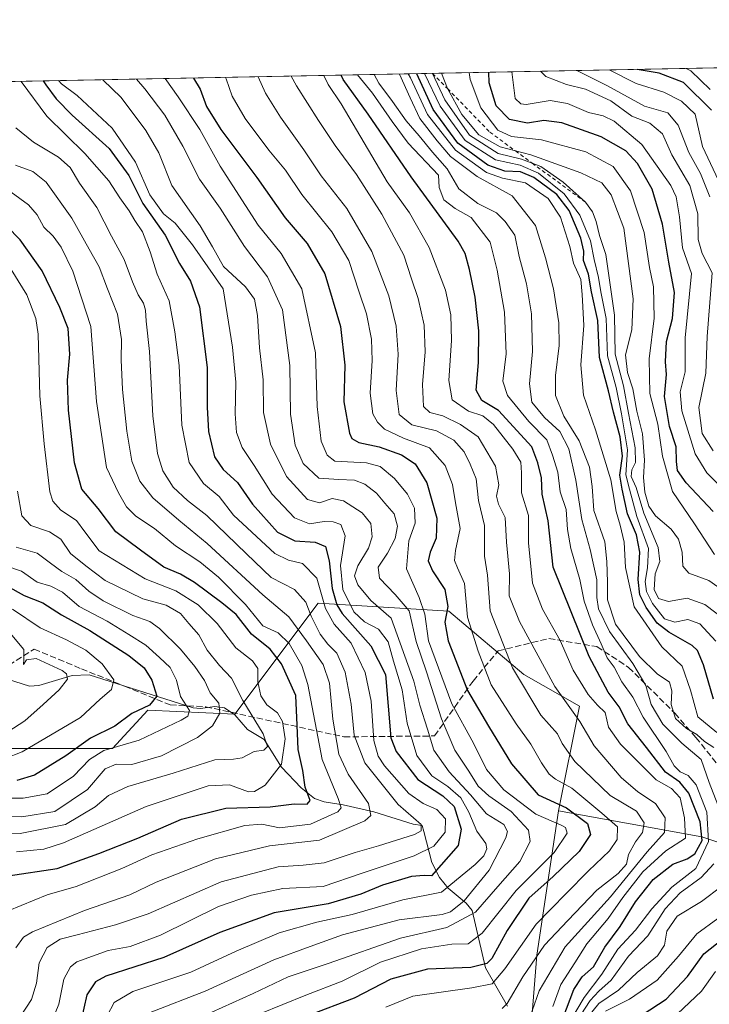
# Model space of a CAD drawing. Units: metres. Extents: x 630266 to 631984, y 4785203 to 4787550.
# Drawn here: x 630833 to 631015, y 4787284 to 4787544 of the extents above; entities that cross this region are included whole.
import ezdxf

# ---------------------------------------------------------------- set-up
doc = ezdxf.new("R2010")
doc.units = ezdxf.units.M
doc.header["$MEASUREMENT"] = 0
doc.linetypes.add('DGN Style 2', pattern=[1.6480167562047852, 0.988810053722871, -0.6592067024819142])
doc.linetypes.add('DGN Style 3', pattern=[2.307223458686699, 1.648016756204785, -0.6592067024819142])
for name, color, linetype, lineweight in [('Arbolado forestal CxS', 92, 'Continuous', 0), ('Comarca CxS', 21, 'Continuous', 0), ('Comunidad Autónoma CxS', 142, 'Continuous', 0), ('Corriente natural lineal', 142, 'Continuous', 13), ('Curva de nivel maestra', 30, 'Continuous', 30), ('Curva de nivel normal', 30, 'Continuous', 0), ('Escarpado lineal', 30, 'DGN Style 2', 0), ('Espacio natural protegido CxS', 121, 'Continuous', 0), ('Municipio CxS', 4, 'Continuous', 0), ('Pastizal CxS', 92, 'Continuous', 0), ('Provincia CxS', 1, 'Continuous', 0), ('Senda', 7, 'DGN Style 3', 0)]:
    doc.layers.add(name, color=color, linetype=linetype, lineweight=lineweight)

msp = doc.modelspace()

# ---------------------------------------------------------------- linework, layer by layer
at = {"layer": 'Arbolado forestal CxS', "color": 92, "linetype": 'Continuous', "lineweight": 0}
for points in [[(630822.9716999996, 4787191.458699999, 688.5347999999941), (630863.3687000005, 4787206.074100001, 709.835699999996), (630910.1857000003, 4787215.7141, 744.5430999999954), (630944.9095000002, 4787227.699899999, 758.428700000004), (630966.0647, 4787255.974300001, 747.5338999999949), (630969.2663000004, 4787296.659299999, 707.8233000000037), (630975.0431000004, 4787334.846100001, 700.3104000000021), (631012.9080999997, 4787327.9823, 722.4968999999984), (631042.5290999999, 4787318.1215, 751.1162999999942), (631072.9787, 4787304.280099999, 777.2372999999934), (631107.7562999995, 4787288.7325, 811.9952000000048), (631117.5680000001, 4787308.3573, 817.6054000000004), (631142.0972999996, 4787350.8751, 848.2274999999937), (631127.3790999996, 4787362.3225, 841.3249999999971), (631088.3310000002, 4787380.3543, 813.1034000000074), (631093.5645000003, 4787399.194300001, 820.5090000000056), (631166.6267999997, 4787432.6413, 882.0647000000026), (631181.3439999997, 4787432.640900001, 892.7706999999937)], [(630975.0431000004, 4787334.846100001, 700.3104000000021), (631012.9080999997, 4787327.9823, 722.4968999999984), (631042.5290999999, 4787318.1215, 751.1162999999942), (631072.9787, 4787304.280099999, 777.2372999999934), (631107.7562999995, 4787288.7325, 811.9952000000048), (631117.5680000001, 4787308.3573, 817.6054000000004), (631142.0972999996, 4787350.8751, 848.2274999999937), (631127.3790999996, 4787362.3225, 841.3249999999971), (631088.3310000002, 4787380.3543, 813.1034000000074), (631093.5645000003, 4787399.194300001, 820.5090000000056), (631166.6267999997, 4787432.6413, 882.0647000000026), (631181.3439999997, 4787432.640900001, 892.7706999999937)], [(630812.9669000005, 4787351.382900001, 612.3086999999941), (630857.1185, 4787351.3817, 627.3698000000004), (630866.4375999998, 4787361.5187, 622.9349999999977), (630889.4633, 4787360.4713, 636.0528000000049), (630911.4435999999, 4787389.7783, 666.9575999999943), (630945.9835000001, 4787387.683700001, 699.1024999999936), (630965.8702999996, 4787370.936699999, 710.9964000000036), (630980.5239000004, 4787362.562700001, 717.1392999999953), (630975.0431000004, 4787334.846100001, 700.3104000000021), (630969.2663000004, 4787296.659299999, 707.8233000000037), (630966.0647, 4787255.974300001, 747.5338999999949), (630944.9095000002, 4787227.699899999, 758.428700000004), (630910.1857000003, 4787215.7141, 744.5430999999954), (630863.3687000005, 4787206.074100001, 709.835699999996), (630822.9716999996, 4787191.458699999, 688.5347999999941)], [(630812.9669000005, 4787351.382900001, 612.3086999999941), (630857.1185, 4787351.3817, 627.3698000000004), (630866.4375999998, 4787361.5187, 622.9349999999977), (630889.4633, 4787360.4713, 636.0528000000049), (630911.4435999999, 4787389.7783, 666.9575999999943), (630945.9835000001, 4787387.683700001, 699.1024999999936), (630965.8702999996, 4787370.936699999, 710.9964000000036), (630980.5239000004, 4787362.562700001, 717.1392999999953), (630975.0431000004, 4787334.846100001, 700.3104000000021)], [(630975.0431000004, 4787334.846100001, 700.3104000000021), (630969.2663000004, 4787296.659299999, 707.8233000000037), (630966.0647, 4787255.974300001, 747.5338999999949), (630944.9095000002, 4787227.699899999, 758.428700000004), (630910.1857000003, 4787215.7141, 744.5430999999954), (630863.3687000005, 4787206.074100001, 709.835699999996), (630822.9716999996, 4787191.458699999, 688.5347999999941)]]:
    msp.add_polyline3d(points, dxfattribs=at)
at = {"layer": 'Comarca CxS', "color": 21, "linetype": 'Continuous', "lineweight": 0, "flags": 128}
msp.add_lwpolyline([(630310.7300010049, 4785203.14998212), (630266.3900010034, 4787516.779982099), (631673.0907716914, 4787544.08547745)], dxfattribs=at)
at = {"layer": 'Comunidad Autónoma CxS', "color": 142, "linetype": 'Continuous', "lineweight": 0, "flags": 128}
msp.add_lwpolyline([(630310.7300010049, 4785203.14998212), (630266.3900010034, 4787516.779982099), (631673.0907716914, 4787544.08547745)], dxfattribs=at)
at = {"layer": 'Corriente natural lineal', "color": 142, "linetype": 'Continuous', "lineweight": 13}
msp.add_polyline3d([(630961.5091000004, 4787283.201199999, 708.6407999999938), (630955.7356000004, 4787293.305600001, 699.3589000000065), (630952.1720000004, 4787308.5385, 684.6159999999945), (630950.6327999998, 4787310.4441, 682.7636000000057), (630945.8025000002, 4787314.4287, 677.7933000000048), (630943.5228000004, 4787317.197899999, 675.2404999999999), (630941.5404000003, 4787321.202600001, 671.8341999999975), (630939.4315, 4787329.369200001, 666.2860999999976), (630939.0014000004, 4787331.0099, 666.332899999994), (630936.5826000003, 4787331.348900001, 664.965200000006), (630926.1579999998, 4787334.5814, 660.5963999999949), (630918.1117000004, 4787336.478499999, 655.5620999999956), (630913.0800000001, 4787337.2213, 651.8320999999996), (630910.5100999996, 4787338.1315, 650.3864999999934), (630906.9528999999, 4787340.952199999, 648.0041000000056), (630901.7692, 4787346.3729, 642.8018000000011), (630897.1589000003, 4787353.760199999, 638.7436000000016), (630892.8213999998, 4787356.362400001, 636.523199999996), (630889.4409999996, 4787360.2183, 635.9133000000002), (630886.7072999999, 4787362.1281, 634.9915000000037), (630884.1419000003, 4787362.488299999, 633.7734000000055), (630880.3228000002, 4787361.8827, 631.1738999999943), (630878.3883999997, 4787362.1043, 629.7921999999963), (630850.8997999999, 4787370.790200001, 616.8090999999986), (630846.4682, 4787370.673900001, 614.563599999994), (630837.6244000001, 4787367.998500001, 609.3239999999934), (630835.1349999999, 4787367.807700001, 608.437699999995), (630829.3119999999, 4787369.670299999, 607.3108999999968)], dxfattribs=at)
at = {"layer": 'Curva de nivel maestra', "color": 30, "linetype": 'Continuous', "lineweight": 30, "flags": 128}
for points, elevation in [([(631016, 4787364.360099999), (631013.3799999999, 4787373.440099999), (631011.7300000006, 4787377.2601), (631010.3399999999, 4787378.590100001), (631004.1600000003, 4787382.100099999), (631001.0999999996, 4787384.520099999), (630998.1600000003, 4787388.630100001), (630996.5599999997, 4787391.9801), (630996.0800000001, 4787396.040100001), (630996.5199999996, 4787403.3101), (630995.6200000001, 4787407.880100001), (630993.2699999996, 4787413.380100001), (630991.8099999997, 4787419.960100001), (630991.2100000001, 4787423.630100001), (630991.9000000004, 4787428.6601), (630991.3399999999, 4787433.7501), (630989.54, 4787440.3201), (630988.2199999997, 4787445.9101), (630985.8899999997, 4787454.770099999), (630985.4000000004, 4787464.550100001), (630983.7400000002, 4787472.1501), (630982.9199999999, 4787476.7501), (630981.6600000003, 4787480.420100001), (630981.7300000006, 4787482.9101), (630980.9299999997, 4787486.270099999), (630977.7999999998, 4787493.610099999), (630974.6100000005, 4787497.8201), (630968.5, 4787502.350099999), (630964.9600000001, 4787503.8301), (630960.7800000003, 4787504.050100001), (630956.3700000001, 4787505.5701), (630948.4400000004, 4787511.4101), (630941.8700000001, 4787520.3201), (630937.5160999997, 4787529.807200001)], 750), ([(631015.9400000004, 4787414.050100001), (631008.7999999998, 4787421.610099999), (631006.4600000001, 4787424.9001), (631006.1699999999, 4787427.290100001), (631006.1299999999, 4787431.100099999), (631004.3700000001, 4787436.5101), (631003.0199999996, 4787444.4301), (631003.5499999998, 4787450.290100001), (631003.3300000001, 4787453.630100001), (631003.5999999996, 4787458.960100001), (631005.1799999997, 4787465.090100001), (631005.7199999997, 4787471.9101), (631004.1500000004, 4787479.9801), (631002.4800000006, 4787489.9801), (630999.7400000002, 4787499.2401), (630995.8899999997, 4787506.0701), (630992.7999999998, 4787509.370100001), (630986.29, 4787513.140100001), (630975.8899999997, 4787516.840100001), (630971.1399999997, 4787517.440099999), (630966.8200000003, 4787516.7601), (630962.0199999996, 4787517.7301), (630958.5099999999, 4787521.3301), (630956.7199999997, 4787527.350099999), (630956.6144000003, 4787530.1779)], 775), ([(631015.5, 4787520.120100001), (631008.0599999997, 4787527.5001), (631001.6200000001, 4787529.9001), (630995.8457000004, 4787530.939400001)], 800), ([(630838.7188999997, 4787527.8895), (630839.4699999997, 4787526.8201), (630842.1600000003, 4787523.1801), (630846.4500000002, 4787518.8101), (630856.2300000006, 4787510.040100001), (630861.4400000004, 4787502.920100001), (630865.0899999999, 4787495.520099999), (630871, 4787487.090100001), (630874.8200000003, 4787479.620100001), (630877.75, 4787474.950099999), (630880.0999999996, 4787468.1501), (630882.0800000001, 4787452.0701), (630882.0800000001, 4787441.600099999), (630882.4400000004, 4787435.190099999), (630884.0199999996, 4787428.520099999), (630886.3200000003, 4787425.140100001), (630890.1699999999, 4787421.6601), (630894.1200000001, 4787415.950099999), (630900.7400000002, 4787408.5701), (630905.29, 4787406.3101), (630910.6799999997, 4787405.920100001), (630913.3700000001, 4787404.7301), (630914.4000000004, 4787400.9801), (630915.1600000003, 4787393.620100001), (630916.3600000005, 4787389.350099999), (630917.8300000001, 4787387.0801), (630925.3799999999, 4787378.540100001), (630929.29, 4787370.920100001), (630930.6600000003, 4787354.170100001), (630932.1200000001, 4787350.520099999), (630937.79, 4787343.110099999), (630944.4699999997, 4787338.8301), (630947.4299999997, 4787335.9801), (630949.2599999999, 4787329.9901), (630948.5, 4787325.710100001), (630941.4600000001, 4787317.6501), (630939.4600000001, 4787317.770099999), (630936.1299999999, 4787317.460100001), (630928.4600000001, 4787315.190099999), (630922.79, 4787312.800100001), (630914.1299999999, 4787310.280099999), (630899.7999999998, 4787307.870100001), (630885.4699999997, 4787302.6501), (630870.6600000003, 4787296.100099999), (630855.3399999999, 4787291.100099999), (630852.6100000005, 4787289.6501), (630850.3099999997, 4787286.1801), (630848.6900000004, 4787279.1801)], 675), ([(630878.4776999997, 4787528.6612), (630880.2599999999, 4787525.6801), (630881.9699999997, 4787521.100099999), (630885.7400000002, 4787515.050100001), (630895.2100000001, 4787502.340100001), (630902.7199999997, 4787491.720100001), (630908.5300000003, 4787484.9001), (630913.2400000002, 4787476.840100001), (630917.3399999999, 4787462.950099999), (630918.5099999999, 4787452.720100001), (630918.2800000003, 4787443.0101), (630919.7100000001, 4787434.700099999), (630920.3399999999, 4787433.340100001), (630922.1799999997, 4787432.2501), (630927.5700000003, 4787431.140100001), (630933.5, 4787429.040100001), (630937.1200000001, 4787426.630100001), (630940.2300000006, 4787421.630100001), (630942.8600000005, 4787412.300100001), (630942.6900000004, 4787406.970100001), (630941.0499999998, 4787403.300100001), (630940.5599999997, 4787400.970100001), (630941.7300000006, 4787398.340100001), (630944.9600000001, 4787393.440099999), (630945.7699999996, 4787388.890100001), (630945, 4787384.7501), (630945.8700000001, 4787379.780099999), (630950.9199999999, 4787366.6801), (630956.4699999997, 4787357.210100001), (630962.6100000005, 4787347.2601), (630969.6299999999, 4787339.090100001), (630977.1399999997, 4787335.6601), (630982.6500000004, 4787331.530099999), (630983.5099999999, 4787328.590100001), (630980.5199999996, 4787324.0801), (630973.6399999997, 4787317.540100001), (630967.1600000003, 4787311.790100001), (630961.4199999999, 4787303.2301), (630957.3799999999, 4787295.840100001), (630956.04, 4787294.530099999), (630951.79, 4787293.4301), (630940.3499999996, 4787292.9801), (630930.6699999999, 4787290.390100001), (630921.0199999996, 4787285.340100001), (630908.9000000004, 4787280.770099999)], 700), ([(630976.1900000004, 4787279.940099999), (630979.0300000003, 4787287.6501), (630981.2400000002, 4787290.9801), (630984.2300000006, 4787293.6501), (630987.2400000002, 4787298.800100001), (630991.3200000003, 4787304.270099999), (630995.3700000001, 4787310.800100001), (631000.0800000001, 4787316.720100001), (631005.2000000002, 4787320.780099999), (631009.0099999999, 4787322.1601), (631011.04, 4787323.5101), (631012.9600000001, 4787326.9801), (631012.4299999997, 4787331.9801), (631009.4900000002, 4787339.5601), (631007.0599999997, 4787342.4801), (631003.2699999996, 4787345.090100001), (630998.25, 4787351.620100001), (630993.3200000003, 4787357.840100001), (630991.0599999997, 4787362.380100001), (630988.1200000001, 4787366.280099999), (630983.1200000001, 4787375.720100001), (630973.6399999997, 4787399.290100001), (630972.29, 4787411.520099999), (630970.7000000002, 4787418.630100001), (630970.4800000006, 4787422.9301), (630969.5800000001, 4787426.850099999), (630967.9400000004, 4787431.1501), (630959.1200000001, 4787440.720100001), (630954.7800000003, 4787443.4001), (630953.2699999996, 4787446.1501), (630953.8200000003, 4787453.4101), (630953.9500000002, 4787461.8301), (630953, 4787470.6801), (630951.4500000002, 4787478.050100001), (630950.3300000001, 4787482.2501), (630948.4600000001, 4787485.540100001), (630936.04, 4787502.520099999), (630924.7000000002, 4787519.120100001), (630918.0800000001, 4787528.2601), (630917.5624000002, 4787529.4199)], 725), ([(630829.4800000006, 4787317.710100001), (630842.4800000006, 4787319.590100001), (630853.4699999997, 4787323.620100001), (630863.7999999998, 4787327.670100001), (630875.3499999996, 4787332.640100001), (630887.0800000001, 4787335.610099999), (630898.7800000003, 4787335.960100001), (630905.1600000003, 4787336.6801), (630908.5300000003, 4787336.640100001), (630909.3799999999, 4787337.590100001), (630908.0300000003, 4787341.130100001), (630907.4100000003, 4787345.5001), (630906.2199999997, 4787351.0601), (630905.9500000002, 4787357.5101), (630905.5599999997, 4787365.360099999), (630901.7599999999, 4787373.700099999), (630898.7400000002, 4787377.590100001), (630893.7999999998, 4787381.540100001), (630889.7699999996, 4787386.780099999), (630886.0099999999, 4787389.860099999), (630878.7699999996, 4787395.2601), (630875.0599999997, 4787397.4801), (630870.6900000004, 4787399.280099999), (630864.4800000006, 4787403.8301), (630857.9900000002, 4787408.610099999), (630853.29, 4787414.860099999), (630849.0199999996, 4787419.9001), (630847.04, 4787426.920100001), (630845.4400000004, 4787440.840100001), (630845.2300000006, 4787448.770099999), (630845.8200000003, 4787455.590100001), (630845.4100000003, 4787462.380100001), (630843.1699999999, 4787467.940099999), (630838.4900000002, 4787477.630100001), (630832.7000000002, 4787485.880100001), (630829.1699999999, 4787489.440099999)], 650), ([(630829.1500000004, 4787394.4001), (630833.7000000002, 4787391.8101), (630838.6500000004, 4787389.9001), (630843.5800000001, 4787386.7401), (630851.0800000001, 4787382.5701), (630861.4000000004, 4787375.9001), (630865.4199999999, 4787372.720100001), (630867.4699999997, 4787369.4001), (630868.7999999998, 4787365.1601), (630866.8600000005, 4787362.770099999), (630862.1799999997, 4787360.600099999), (630857.6900000004, 4787357.210100001), (630851.2400000002, 4787354.040100001), (630844.7199999997, 4787349.4001), (630836.4800000006, 4787344.300100001), (630831.8099999997, 4787342.890100001)], 625), ([(630997.1200000001, 4787280.880100001), (631003.4500000002, 4787285.090100001), (631009.1200000001, 4787291.050100001), (631013.4500000002, 4787297.0801), (631018.4500000002, 4787301.0001)], 750)]:
    msp.add_lwpolyline(points, dxfattribs=dict(at, elevation=elevation))
at = {"layer": 'Curva de nivel normal', "color": 30, "linetype": 'Continuous', "lineweight": 0, "flags": 128}
for points, elevation in [([(631016.8799999999, 4787355.609999999), (631011.8700000001, 4787359.710000001), (631009.8899999997, 4787366.779999999), (631007.7000000002, 4787373.130000001), (631002.3399999999, 4787378.189999999), (630994.9800000006, 4787388.84), (630992.7199999997, 4787399.24), (630992.3700000001, 4787405.890000001), (630991.3399999999, 4787410.41), (630990.2199999997, 4787413.980000001), (630988.8700000001, 4787422.430000001), (630984.7999999998, 4787435.66), (630981.5800000001, 4787444.800000001), (630980.9000000004, 4787452.800000001), (630981.7199999997, 4787463.230000001), (630981.25, 4787471.42), (630980.9000000004, 4787475.4), (630979.0099999999, 4787479.66), (630978.0199999996, 4787484.119999999), (630975.54, 4787491.850000001), (630972.2599999999, 4787496.76), (630966.2800000003, 4787500.960000001), (630960.2300000006, 4787502.15), (630955.9800000006, 4787503.66), (630947.7999999998, 4787509.59), (630940.3799999999, 4787519.050000001), (630935.9199999999, 4787528.710000001), (630935.2841999996, 4787529.763900001)], 745), ([(631016.6399999997, 4787379.689999999), (631012.3399999999, 4787384.33), (631009.1699999999, 4787385.5), (631005.7599999999, 4787384.800000001), (631003.0300000003, 4787385.66), (630999.8700000001, 4787389.66), (630998.2599999999, 4787392.869999999), (630997.9199999999, 4787395.52), (630998.5199999996, 4787399.09), (630998.8200000003, 4787404.230000001), (630995.7199999997, 4787412.689999999), (630993.75, 4787419.960000001), (630992.8399999999, 4787423.720000001), (630993.2599999999, 4787430.289999999), (630991.6299999999, 4787439.810000001), (630990.29, 4787446.800000001), (630987.9900000002, 4787455.17), (630987.5800000001, 4787465.029999999), (630986.1699999999, 4787472.130000001), (630985.5700000003, 4787475.890000001), (630984.4800000006, 4787480.680000001), (630983.5, 4787485.619999999), (630980.6299999999, 4787492.4), (630976.54, 4787498), (630969.7199999997, 4787503.460000001), (630964.9100000003, 4787505.57), (630958.3899999997, 4787507.01), (630950.3099999997, 4787512.140000001), (630943.7100000001, 4787521.199999999), (630939.6040000003, 4787529.8477)], 755), ([(631019.5199999996, 4787385.039999999), (631013.6600000003, 4787389.41), (631009.0099999999, 4787391.140000001), (631004.0800000001, 4787390.26), (631001.4299999997, 4787390.980000001), (631000.3399999999, 4787393.42), (631000.5800000001, 4787397.560000001), (631001.7999999998, 4787400.779999999), (631001.3799999999, 4787404.529999999), (630997.5599999997, 4787413.58), (630995.54, 4787420.380000001), (630994.2400000002, 4787423.300000001), (630994.3600000005, 4787425.039999999), (630995.3399999999, 4787427.01), (630995.2800000003, 4787430.84), (630993.4800000006, 4787440.01), (630992.2000000002, 4787447.289999999), (630990.0199999996, 4787455.630000001), (630989.8200000003, 4787465.960000001), (630987.4900000002, 4787481.970000001), (630985.8399999999, 4787487.029999999), (630984.9400000004, 4787490.720000001), (630984.0199999996, 4787493.300000001), (630982.1200000001, 4787495.8201), (630976.2800000003, 4787501.16), (630970.3399999999, 4787505.25), (630968.0762, 4787506.133300001), (630965.2400000002, 4787507.24), (630959.0800000001, 4787508.680000001), (630951.4400000004, 4787513.59), (630945, 4787522.9), (630941.6995999999, 4787529.8884)], 760), ([(631019.4800000006, 4787392.4), (631014.7699999996, 4787395.75), (631009.4699999997, 4787397.710000001), (631007.9299999997, 4787399.539999999), (631007.7199999997, 4787403.300000001), (631006.7599999999, 4787406.720000001), (631004.7599999999, 4787409.369999999), (631000.6600000003, 4787412.92), (630998.9199999999, 4787415.4), (630997.8399999999, 4787419.109999999), (630997.5199999996, 4787423), (630997.7699999996, 4787427.630000001), (630997.2100000001, 4787434.52), (630995.6900000004, 4787440.539999999), (630994.6900000004, 4787446.470000001), (630993.2599999999, 4787450.74), (630992.7599999999, 4787455.439999999), (630994.3700000001, 4787462.08), (630994.7199999997, 4787470.230000001), (630992.2800000003, 4787488.949999999), (630988.9299999997, 4787497.779999999), (630986.4400000004, 4787500.92), (630980.9500000002, 4787503.57), (630967.6600000003, 4787508.34), (630963.6377999998, 4787509.392700001), (630959.5599999997, 4787510.460000001), (630953.9400000004, 4787513.619999999), (630949.4199999999, 4787519.01), (630945.6360999999, 4787525.858999999), (630945.6299999999, 4787525.869999999), (630944.0739000002, 4787529.9345)], 765), ([(631016.2199999997, 4787402.619999999), (631011, 4787410.74), (631005.1500000004, 4787419.289999999), (631002.5199999996, 4787428.680000001), (631001.3200000003, 4787437.16), (630999.1699999999, 4787445.210000001), (630999.0099999999, 4787454.430000001), (631000.3499999996, 4787465.16), (631000.0999999996, 4787473.439999999), (630999.0800000001, 4787478.58), (630997.6299999999, 4787487.810000001), (630994.0899999999, 4787498.800000001), (630989.4500000002, 4787505.27), (630982.2000000002, 4787509.109999999), (630970.5, 4787512.34), (630962.5599999997, 4787513.230000001), (630958.9699999997, 4787514.850000001), (630954.4800000006, 4787520.82), (630951.6900000004, 4787528.27), (630951.4166000001, 4787530.077)], 770), ([(631021.1399999997, 4787417.26), (631014.2599999999, 4787424.289999999), (631011.1799999997, 4787429.289999999), (631007.6100000005, 4787440.630000001), (631007.1500000004, 4787445.630000001), (631008.5199999996, 4787450.960000001), (631008.5, 4787459.960000001), (631010.1799999997, 4787476.949999999), (631007.8099999997, 4787483.730000001), (631007.04, 4787491.949999999), (631006.0999999996, 4787497.279999999), (631004.7300000006, 4787500.199999999), (630997.0499999998, 4787511.119999999), (630989.75, 4787517.25), (630986.8399999999, 4787518.680000001), (630982.9800000006, 4787519.539999999), (630977.4299999997, 4787521.939999999), (630972.8399999999, 4787522.680000001), (630966.4699999997, 4787521.630000001), (630965.0599999997, 4787521.800000001), (630963.5199999996, 4787523.230000001), (630962.6381000001, 4787530.2948)], 780), ([(630970.2483000001, 4787530.442500001), (630971.6399999997, 4787529.08), (630977.0999999996, 4787526.949999999), (630982.1100000005, 4787525.730000001), (630988.8899999997, 4787522.600000001), (630994.3600000005, 4787518.529999999), (630999.1799999997, 4787516.680000001), (631002.5199999996, 4787513.890000001), (631005.0099999999, 4787508.350000001), (631009.7000000002, 4787500.279999999), (631011.8799999999, 4787492.779999999), (631011.9800000006, 4787485.949999999), (631013.0300000003, 4787482.279999999), (631015.6299999999, 4787477.130000001), (631014.3499999996, 4787460.300000001), (631014.0099999999, 4787450.630000001), (631012.1100000005, 4787441.52), (631012.9900000002, 4787434.66), (631015.9100000003, 4787430.029999999)], 785), ([(631015.04, 4787497.279999999), (631012.5499999998, 4787503.390000001), (631009.5, 4787509), (631006.6100000005, 4787516.189999999), (631003.9400000004, 4787519.439999999), (630997.7699999996, 4787521.24), (630987.9500000002, 4787526.59), (630979.8300999999, 4787530.628500001)], 790), ([(631017.2800000003, 4787501.529999999), (631013.0599999997, 4787510.560000001), (631011.1200000001, 4787519.08), (631007.5, 4787522.51), (631002.8499999996, 4787524.939999999), (630995.5199999996, 4787527.17), (630988.3707999998, 4787530.794299999)], 795), ([(631015.1100000005, 4787525.609999999), (631009.9900000002, 4787530.550000001), (631008.7414999995, 4787531.1897)], 805), ([(630832.9183, 4787527.776799999), (630839.7699999996, 4787518.59), (630849.79, 4787508.720000001), (630856.1200000001, 4787501.49), (630859, 4787497.01), (630861.4900000002, 4787493.539999999), (630862.9600000001, 4787490.939999999), (630865.0099999999, 4787487.949999999), (630867.0599999997, 4787482.720000001), (630868.9100000003, 4787476.779999999), (630872.1100000005, 4787469.779999999), (630873.6100000005, 4787461.539999999), (630874.7000000002, 4787452.640000001), (630875.4199999999, 4787436.880000001), (630877.3499999996, 4787426.949999999), (630881.1100000005, 4787421.470000001), (630885.25, 4787418.02), (630889.0499999998, 4787413.09), (630900.0499999998, 4787402.9), (630903.6200000001, 4787401.180000001), (630907.3399999999, 4787400.289999999), (630911.1100000005, 4787396.359999999), (630913.4400000004, 4787388.34), (630915.6900000004, 4787384.189999999), (630920.1600000003, 4787379.199999999), (630923.8600000005, 4787371.49), (630925.4900000002, 4787363.869999999), (630926.1900000004, 4787353.439999999), (630927.29, 4787349.279999999), (630928.9699999997, 4787346.789999999), (630935.4000000004, 4787339.449999999), (630939.2400000002, 4787336.76), (630942.8300000001, 4787335.189999999), (630945.0999999996, 4787332.789999999), (630945.0800000001, 4787329.210000001), (630942.0800000001, 4787325.5), (630936.8499999996, 4787322.980000001), (630923.1299999999, 4787318.4), (630912.79, 4787314.850000001), (630902.1100000005, 4787314.350000001), (630893.7999999998, 4787312.57), (630885.1399999997, 4787309.58), (630869.7999999998, 4787301.949999999), (630861.7199999997, 4787299.01), (630855.9500000002, 4787297.960000001), (630847.6799999997, 4787294.9), (630845.9600000001, 4787293.600000001), (630844.2599999999, 4787290.32), (630842.9000000004, 4787283.76), (630841.1200000001, 4787279.4)], 670), ([(630855.7100000001, 4787280.630000001), (630857.4900000002, 4787284.199999999), (630862.4699999997, 4787287.07), (630877.7999999998, 4787292.24), (630889.8200000003, 4787297.76), (630901.1900000004, 4787302.619999999), (630911.0999999996, 4787305.4), (630920.4900000002, 4787307.460000001), (630933.8399999999, 4787311.310000001), (630944.0700000003, 4787313.310000001), (630952.9500000002, 4787320.65), (630955.2599999999, 4787322.980000001), (630956.0999999996, 4787324.789999999), (630955.7800000003, 4787326.210000001), (630953.4400000004, 4787329.460000001), (630951.3300000001, 4787334.539999999), (630949.1799999997, 4787338.310000001), (630945.7699999996, 4787341.279999999), (630941.5099999999, 4787344.100000001), (630937.5499999998, 4787349.49), (630935, 4787358.060000001), (630933.7199999997, 4787366.83), (630931.3899999997, 4787374.430000001), (630929.9400000004, 4787379.52), (630927.4199999999, 4787382.930000001), (630923.7100000001, 4787384.880000001), (630920.8799999999, 4787387.51), (630917.9600000001, 4787393.4), (630917.3499999996, 4787399.76), (630918.5800000001, 4787407.609999999), (630917.4299999997, 4787410.59), (630915.4600000001, 4787411.310000001), (630913.0300000003, 4787411.34), (630909.1399999997, 4787410.74), (630905.1699999999, 4787412.32), (630899.2800000003, 4787418.609999999), (630894.5899999999, 4787426.189999999), (630891.4000000004, 4787430.960000001), (630889.8799999999, 4787434.930000001), (630889.4800000006, 4787439.83), (630889.7300000006, 4787448.26), (630888.8399999999, 4787457.460000001), (630886.3600000005, 4787472.949999999), (630878.25, 4787484.550000001), (630873.6200000001, 4787490.24), (630870.5999999996, 4787492.779999999), (630866.9400000004, 4787497.800000001), (630863.1299999999, 4787506.439999999), (630856.9900000002, 4787515.359999999), (630847.7100000001, 4787524.08), (630843.6100000005, 4787527.08), (630842.841, 4787527.9694)], 680), ([(630867.0599999997, 4787281.529999999), (630881.5999999996, 4787287.16), (630899.7400000002, 4787295.5), (630909.3300000001, 4787299.01), (630917.9400000004, 4787302.029999999), (630932.8899999997, 4787306.08), (630944.2199999997, 4787307.49), (630946.4600000001, 4787308.189999999), (630950.0800000001, 4787311.029999999), (630956.6900000004, 4787319.16), (630961.0800000001, 4787327.699999999), (630961.5, 4787329.369999999), (630960.54, 4787331.289999999), (630955.9400000004, 4787334.09), (630951.7400000002, 4787339.130000001), (630946.1299999999, 4787345.17), (630942.0199999996, 4787350.869999999), (630940.3899999997, 4787356.460000001), (630938.3799999999, 4787362.800000001), (630936.75, 4787369.119999999), (630930.7800000003, 4787385.850000001), (630925.3499999996, 4787390.51), (630921.9900000002, 4787394.59), (630921.1100000005, 4787396.99), (630921.9299999997, 4787399.640000001), (630924.75, 4787404.300000001), (630925.79, 4787407.33), (630925.4100000003, 4787410.83), (630923.1100000005, 4787413.710000001), (630918.2000000002, 4787416.880000001), (630915.1299999999, 4787417.449999999), (630911.7999999998, 4787416.33), (630908.6600000003, 4787417.189999999), (630903.0599999997, 4787423.310000001), (630898.8499999996, 4787431.82), (630897.04, 4787440.210000001), (630896.9699999997, 4787448.810000001), (630895.9600000001, 4787457.300000001), (630895.4199999999, 4787465.869999999), (630894.6699999999, 4787470.180000001), (630892.2699999996, 4787473.480000001), (630886.4000000004, 4787478.800000001), (630883.5099999999, 4787484.060000001), (630880.2400000002, 4787489.57), (630872.7699999996, 4787500.199999999), (630869.3600000005, 4787508.84), (630865.9299999997, 4787514.77), (630859.3700000001, 4787523.51), (630854.5678000003, 4787528.197100001)], 685), ([(630880.6299999999, 4787280.390000001), (630894.2599999999, 4787286.58), (630903.5, 4787291), (630914.1299999999, 4787294.49), (630933.2199999997, 4787301.17), (630945.4900000002, 4787304.029999999), (630953.0999999996, 4787308.07), (630958.9800000006, 4787314.83), (630964.75, 4787321.460000001), (630967.5199999996, 4787326.730000001), (630967.0999999996, 4787329.720000001), (630962.5, 4787334.680000001), (630956.5599999997, 4787338.800000001), (630953.7400000002, 4787341.380000001), (630951.2999999998, 4787345.369999999), (630947.6299999999, 4787350.880000001), (630944.0599999997, 4787359.17), (630940.0800000001, 4787371.630000001), (630937.4100000003, 4787379.680000001), (630935.5199999996, 4787387.74), (630931.8300000001, 4787392.029999999), (630927.6799999997, 4787396.4), (630927.3099999997, 4787399.300000001), (630929.7699999996, 4787402.970000001), (630931.8300000001, 4787406.84), (630932.4500000002, 4787410.180000001), (630931.54, 4787413.380000001), (630929.0899999999, 4787416.26), (630926.9299999997, 4787418.859999999), (630923.7699999996, 4787421.230000001), (630921.0700000003, 4787422.27), (630916.9100000003, 4787422.460000001), (630911.6699999999, 4787422.84), (630907.5199999996, 4787426.76), (630905.4000000004, 4787431.57), (630904.1500000004, 4787439.779999999), (630904, 4787452.640000001), (630902.0300000003, 4787467.32), (630898.0999999996, 4787476.109999999), (630891.9600000001, 4787484.140000001), (630885.5999999996, 4787494.210000001), (630880.0899999999, 4787501.890000001), (630875.6799999997, 4787510.680000001), (630870.9000000004, 4787518.859999999), (630865.6399999997, 4787525.83), (630863.4234999996, 4787528.369000001)], 690), ([(630896.0800000001, 4787281.180000001), (630908.25, 4787286.100000001), (630917.7800000003, 4787289.800000001), (630927.9400000004, 4787294.82), (630938.8300000001, 4787298.4), (630946.79, 4787299.560000001), (630951.1299999999, 4787299.67), (630954.79, 4787302.480000001), (630963.79, 4787313.83), (630973.8600000005, 4787323.880000001), (630977.3200000003, 4787328.939999999), (630976.8399999999, 4787330.470000001), (630975.7599999999, 4787331.060000001), (630969.0300000003, 4787333.99), (630960.5300000003, 4787340.380000001), (630955.9500000002, 4787345.800000001), (630952.54, 4787352.779999999), (630946.79, 4787363.199999999), (630940.6699999999, 4787379.82), (630939.6699999999, 4787386.84), (630938.2100000001, 4787391.279999999), (630934.79, 4787398.880000001), (630935.4600000001, 4787406.300000001), (630937.1500000004, 4787410.960000001), (630936.9800000006, 4787414.880000001), (630935.1299999999, 4787418.65), (630931.6399999997, 4787422.789999999), (630927.8399999999, 4787425.92), (630924.29, 4787426.859999999), (630915.8499999996, 4787427.350000001), (630913.8300000001, 4787428.930000001), (630912.25, 4787432.58), (630911.2400000002, 4787441.77), (630910.7599999999, 4787456.01), (630907.1200000001, 4787472.939999999), (630901.7000000002, 4787482.26), (630895.5899999999, 4787489.710000001), (630885.5800000001, 4787505.33), (630880.1399999997, 4787515.01), (630874.4699999997, 4787523.66), (630871.0502000004, 4787528.517000001)], 695), ([(630929.3700000001, 4787282.930000001), (630936.4600000001, 4787285.82), (630952.1299999999, 4787288.039999999), (630957.4600000001, 4787289.109999999), (630960.79, 4787293.050000001), (630969.1200000001, 4787304.859999999), (630977, 4787312.960000001), (630982.9500000002, 4787319), (630988.4800000006, 4787324.310000001), (630990.54, 4787327.310000001), (630990.6500000004, 4787330.66), (630986.4500000002, 4787334.220000001), (630978.5, 4787340.859999999), (630974.1900000004, 4787343.25), (630972.54, 4787344.529999999), (630970.4800000006, 4787347.52), (630967.6799999997, 4787352.52), (630963.7999999998, 4787357.83), (630957.2199999997, 4787368.180000001), (630953.75, 4787377.109999999), (630950.9699999997, 4787386.050000001), (630950.1399999997, 4787394.980000001), (630948.2800000003, 4787399.140000001), (630947.4800000006, 4787401.039999999), (630947.8200000003, 4787403.689999999), (630949.0199999996, 4787409.52), (630947.7800000003, 4787416.32), (630946.9500000002, 4787421.15), (630945.0800000001, 4787426.16), (630940.9100000003, 4787430.82), (630934.0199999996, 4787433.380000001), (630929.04, 4787435.84), (630927.1399999997, 4787437.630000001), (630925.9299999997, 4787439.84), (630925.1900000004, 4787445.289999999), (630925.7800000003, 4787453.960000001), (630925.5999999996, 4787459.630000001), (630924.2699999996, 4787466.289999999), (630922.3099999997, 4787471.99), (630919.54, 4787480.41), (630915.0499999998, 4787487.980000001), (630907.1100000005, 4787497.880000001), (630902.8600000005, 4787504.27), (630898.3899999997, 4787509.539999999), (630892.1600000003, 4787517.980000001), (630888.75, 4787523.9), (630887.1200000001, 4787528.470000001), (630886.9321999997, 4787528.825300001)], 705), ([(630960.0999999996, 4787282.609999999), (630961.4199999999, 4787283.91), (630965.5899999999, 4787290.949999999), (630971.3200000003, 4787299.300000001), (630977.4699999997, 4787305.82), (630985.1100000005, 4787313.91), (630990.7699999996, 4787318.32), (630992.9600000001, 4787320.789999999), (630993.5599999997, 4787323.279999999), (630995.3300000001, 4787326.67), (630997.1900000004, 4787329.17), (630997.6699999999, 4787331.699999999), (630995.6200000001, 4787334.810000001), (630988.6799999997, 4787338.960000001), (630979.3099999997, 4787347.869999999), (630975.9500000002, 4787352.689999999), (630974.7699999996, 4787355.26), (630970.3499999996, 4787360.189999999), (630962.8600000005, 4787372.699999999), (630956.9100000003, 4787387.76), (630956.2800000003, 4787397.210000001), (630955.4500000002, 4787402.189999999), (630955.4699999997, 4787410.279999999), (630953.8700000001, 4787416.92), (630953.2699999996, 4787422.689999999), (630951.6399999997, 4787426.5), (630950.04, 4787429.800000001), (630947.3099999997, 4787432.91), (630942.7800000003, 4787435.34), (630936.2400000002, 4787436.980000001), (630932.9199999999, 4787439.640000001), (630932.0499999998, 4787446.02), (630932.6100000005, 4787455.640000001), (630932.1299999999, 4787463.07), (630930.1600000003, 4787471.100000001), (630925.6299999999, 4787482.779999999), (630919.0499999998, 4787494.17), (630912.2599999999, 4787502.800000001), (630907.7100000001, 4787509.67), (630901.4699999997, 4787518.279999999), (630897.5300000003, 4787524.66), (630895.6327000001, 4787528.994200001)], 710), ([(630966.8600000005, 4787278.449999999), (630969.8899999997, 4787287.26), (630976.7599999999, 4787298.930000001), (630988.7800000003, 4787312.130000001), (630998.5, 4787324.02), (631003.0099999999, 4787329.109999999), (631003.2000000002, 4787332.980000001), (631000.7000000002, 4787336.83), (630995.9699999997, 4787339.930000001), (630991.5599999997, 4787343.680000001), (630984.4000000004, 4787352.060000001), (630980.6500000004, 4787358.5), (630974.0700000003, 4787367.75), (630964.6900000004, 4787384.939999999), (630962.0099999999, 4787391.680000001), (630962.0700000003, 4787397.58), (630961.2699999996, 4787405.939999999), (630960.9500000002, 4787412.430000001), (630959.1699999999, 4787416), (630958.5800000001, 4787418.08), (630959.2199999997, 4787421.100000001), (630958.3799999999, 4787426.01), (630953.7400000002, 4787433.810000001), (630949.1200000001, 4787437.01), (630944.4600000001, 4787439.300000001), (630940.9900000002, 4787440.220000001), (630939.29, 4787441.83), (630939.0300000003, 4787447.630000001), (630939.7400000002, 4787456.289999999), (630939.5300000003, 4787463.289999999), (630937.8899999997, 4787470.380000001), (630936.1399999997, 4787475.57), (630934.0999999996, 4787481.779999999), (630928.2999999998, 4787492.680000001), (630921.6200000001, 4787503.119999999), (630915.9299999997, 4787510.800000001), (630911.5999999996, 4787517.4), (630905.7300000006, 4787526.550000001), (630904.3601000002, 4787529.163600001)], 715), ([(630973.5199999996, 4787283.08), (630975.6699999999, 4787288.939999999), (630979.3300000001, 4787294.65), (630982.5, 4787299.65), (630988.1600000003, 4787306.380000001), (630992.0099999999, 4787311.91), (630997.2999999998, 4787318.710000001), (631003.3700000001, 4787324.310000001), (631008.5899999999, 4787327.65), (631008.2999999998, 4787332.99), (631007.2199999997, 4787338.310000001), (631004.9000000004, 4787340.77), (631000.8700000001, 4787343.060000001), (630996.1900000004, 4787347.720000001), (630991.3799999999, 4787352.529999999), (630988.2699999996, 4787356.970000001), (630987.3700000001, 4787360.850000001), (630985.3300000001, 4787362.850000001), (630982.8200000003, 4787365.67), (630978.8600000005, 4787372.050000001), (630975.4600000001, 4787379.880000001), (630970.7400000002, 4787388.17), (630968.1600000003, 4787395.029999999), (630967.1100000005, 4787405.730000001), (630967.1200000001, 4787412.960000001), (630965.2100000001, 4787418.960000001), (630965.2699999996, 4787424.289999999), (630965.0099999999, 4787427.039999999), (630962.9699999997, 4787430.52), (630957.8099999997, 4787437.039999999), (630955.0300000003, 4787439.300000001), (630951.2300000006, 4787440.57), (630946.9299999997, 4787443.58), (630946.0099999999, 4787448.66), (630946.7599999999, 4787459.210000001), (630946.5700000003, 4787466.07), (630945.0999999996, 4787472.600000001), (630940.8300000001, 4787483.82), (630935.6500000004, 4787492.970000001), (630929.7400000002, 4787501.230000001), (630917.5199999996, 4787521.810000001), (630914.0800000001, 4787526.949999999), (630913.0599999997, 4787529.17), (630912.9682999998, 4787529.330700001)], 720), ([(630976.2800000003, 4787276.180000001), (630981.8200000003, 4787285.529999999), (630986.4600000001, 4787291.65), (630990.6600000003, 4787298.310000001), (630995.3399999999, 4787303.32), (630999.6600000003, 4787308.99), (631005.0099999999, 4787314.65), (631011.3200000003, 4787319.630000001), (631014.6900000004, 4787326.789999999), (631014.2400000002, 4787334.51), (631011.3799999999, 4787341.77), (631009.3200000003, 4787344.25), (631007.2199999997, 4787345.17), (631005.6299999999, 4787346.789999999), (631003.5, 4787350.59), (630997.3799999999, 4787359.640000001), (630994.7000000002, 4787364.949999999), (630991.7300000006, 4787368.960000001), (630989.7300000006, 4787372.859999999), (630987.9199999999, 4787375.359999999), (630986.3300000001, 4787379.07), (630984.0199999996, 4787384.02), (630981.7699999996, 4787390.33), (630980.6699999999, 4787396.02), (630978.2999999998, 4787404.199999999), (630977.3700000001, 4787409.220000001), (630977.0199999996, 4787414.59), (630975.4699999997, 4787419.25), (630974.8200000003, 4787424.439999999), (630973.4400000004, 4787428.91), (630971.9000000004, 4787432.970000001), (630967.1799999997, 4787437.810000001), (630961.4900000002, 4787444.66), (630960.3099999997, 4787448.480000001), (630961.1799999997, 4787455.680000001), (630960.7199999997, 4787466.720000001), (630958.8399999999, 4787477.890000001), (630956.9699999997, 4787485.27), (630951.8799999999, 4787491.74), (630947.6500000004, 4787494.119999999), (630944.7199999997, 4787496.449999999), (630943.4299999997, 4787499.720000001), (630943.3099999997, 4787502.949999999), (630935.2999999998, 4787511.460000001), (630931.0300000003, 4787517.189999999), (630925.8600000005, 4787524.680000001), (630921.8409000002, 4787529.502900001)], 730), ([(631017.0999999996, 4787336.449999999), (631014.8399999999, 4787342.34), (631012.7699999996, 4787348.41), (631007.6100000005, 4787352.800000001), (631002.5599999997, 4787357.74), (630999.5, 4787362.949999999), (630998.1299999999, 4787368.050000001), (630994.6799999997, 4787373.859999999), (630988.4800000006, 4787382.310000001), (630985.6100000005, 4787388.300000001), (630985.1200000001, 4787391.32), (630985.1200000001, 4787395.970000001), (630983.4000000004, 4787403.99), (630981.1799999997, 4787411.880000001), (630979.5700000003, 4787422.350000001), (630977.7599999999, 4787430.57), (630975.3799999999, 4787435.220000001), (630971.3499999996, 4787438.869999999), (630967.9500000002, 4787442.92), (630967.3099999997, 4787447.800000001), (630968.1699999999, 4787456.32), (630967.8700000001, 4787466.34), (630966.54, 4787474.27), (630964.6299999999, 4787481.460000001), (630963.4600000001, 4787487.119999999), (630960.8700000001, 4787490.710000001), (630958.5899999999, 4787492.99), (630953.7000000002, 4787495.439999999), (630948.6399999997, 4787499.32), (630945.5899999999, 4787504.619999999), (630941.7000000002, 4787509.060000001), (630938.1399999997, 4787513.41), (630934.7100000001, 4787517.350000001), (630931.1600000003, 4787522.439999999), (630927.4800000006, 4787527.300000001), (630926.2335999999, 4787529.588199999)], 735), ([(631016.1200000001, 4787351.640000001), (631013.6399999997, 4787353.16), (631011.5700000003, 4787355.09), (631008.8200000003, 4787356.67), (631005.9699999997, 4787359.32), (631004.7999999998, 4787363), (631005.0199999996, 4787366.640000001), (631004.3300000001, 4787368.930000001), (631001.1299999999, 4787371.07), (630996.4000000004, 4787375.67), (630990.0999999996, 4787384.24), (630987.9800000006, 4787390.640000001), (630988.0099999999, 4787395.33), (630987.7999999998, 4787400.76), (630987.2199999997, 4787406), (630984.3399999999, 4787414.300000001), (630983.8899999997, 4787420.65), (630983.2000000002, 4787425.710000001), (630980.4900000002, 4787432.720000001), (630976.3799999999, 4787439.24), (630974.25, 4787444.699999999), (630974.1900000004, 4787449.960000001), (630975.1799999997, 4787457.939999999), (630975.1100000005, 4787463.949999999), (630973.7100000001, 4787472.880000001), (630971.5999999996, 4787481.09), (630968.9299999997, 4787489.640000001), (630962.7800000003, 4787497.51), (630953.4800000006, 4787502.630000001), (630946.4400000004, 4787507.930000001), (630942.9100000003, 4787512.060000001), (630938.3899999997, 4787517.92), (630935.7800000003, 4787523.439999999), (630932.9622, 4787529.718800001)], 740), ([(630831.54, 4787515.51), (630836.2199999997, 4787511.680000001), (630842.7699999996, 4787507.730000001), (630845.8799999999, 4787505.01), (630848.3899999997, 4787500.859999999), (630852.9800000006, 4787494.460000001), (630856.8399999999, 4787486.82), (630860.2000000002, 4787480.689999999), (630862.4100000003, 4787474.720000001), (630863.8499999996, 4787471.33), (630865.2800000003, 4787469.100000001), (630865.79, 4787467.24), (630865.9800000006, 4787464.359999999), (630866.9000000004, 4787456.33), (630867.7800000003, 4787439.350000001), (630868.9600000001, 4787429.34), (630870.4100000003, 4787424.779999999), (630873.1200000001, 4787420.5), (630876.9100000003, 4787416.930000001), (630882.0300000003, 4787412.980000001), (630892.4800000006, 4787402.84), (630899.0499999998, 4787396.550000001), (630905.2100000001, 4787393.380000001), (630908.1699999999, 4787390.01), (630909.6200000001, 4787386.32), (630912.04, 4787381.600000001), (630914, 4787378.970000001), (630916.4299999997, 4787376.52), (630918.6500000004, 4787371.5), (630920.1799999997, 4787363.09), (630921, 4787354.9), (630923.8300000001, 4787347.52), (630932.5800000001, 4787336.560000001), (630938.6900000004, 4787331.289999999), (630938.6699999999, 4787329.550000001), (630936.9299999997, 4787328.630000001), (630927.3899999997, 4787325.58), (630921.29, 4787323.869999999), (630913.0899999999, 4787321.07), (630907.4699999997, 4787320.470000001), (630900.9000000004, 4787320.09), (630885.8499999996, 4787316.109999999), (630866.4800000006, 4787307.600000001), (630857.8799999999, 4787304.74), (630847.79, 4787302.07), (630843.2199999997, 4787300.960000001), (630839.7800000003, 4787298.710000001), (630837.7000000002, 4787294.65), (630836.9600000001, 4787289.32), (630835.7000000002, 4787284.99), (630832.8899999997, 4787280.66)], 665), ([(630831.4000000004, 4787505.640000001), (630836, 4787503.980000001), (630839.54, 4787501.119999999), (630846.3099999997, 4787491.560000001), (630850.8799999999, 4787483.42), (630853.5999999996, 4787478.74), (630855.7999999998, 4787472.939999999), (630858.4000000004, 4787466.180000001), (630859.4699999997, 4787459.470000001), (630859.3700000001, 4787454.16), (630859.7699999996, 4787446.26), (630860.8899999997, 4787435.279999999), (630862.2199999997, 4787427.34), (630864.3200000003, 4787422.060000001), (630867.79, 4787417.619999999), (630874.6600000003, 4787411.720000001), (630882.1299999999, 4787405.600000001), (630896.8200000003, 4787391.960000001), (630903.6799999997, 4787386.199999999), (630908.3399999999, 4787379.83), (630912.7999999998, 4787373.600000001), (630914.4400000004, 4787368.66), (630915.3600000005, 4787359.07), (630916.9299999997, 4787349.83), (630919.3700000001, 4787344.560000001), (630924.75, 4787336.789999999), (630925.4299999997, 4787333.630000001), (630923.8099999997, 4787332.199999999), (630911.8200000003, 4787327.08), (630898.6399999997, 4787325.619999999), (630884.3499999996, 4787322.140000001), (630868.6500000004, 4787315.970000001), (630861.6299999999, 4787312.65), (630849.6799999997, 4787308.51), (630835.9500000002, 4787302.880000001), (630833.5499999998, 4787301.49), (630831.5300000003, 4787298.59)], 660), ([(630829.54, 4787308.460000001), (630839.8099999997, 4787312.619999999), (630847.4800000006, 4787314.880000001), (630859.5499999998, 4787319.609999999), (630867.4600000001, 4787323.27), (630879.6600000003, 4787327.460000001), (630892.04, 4787330.980000001), (630896.5300000003, 4787331.369999999), (630901.2400000002, 4787330.380000001), (630909.4299999997, 4787331.359999999), (630916.6699999999, 4787334.640000001), (630917.5199999996, 4787335.619999999), (630916.7699999996, 4787338.16), (630912.5499999998, 4787348.4), (630908.7699999996, 4787368.279999999), (630907.1100000005, 4787373.27), (630903.8099999997, 4787379.15), (630900.9100000003, 4787381.9), (630896.8099999997, 4787383.810000001), (630892.2199999997, 4787389.42), (630885.0999999996, 4787396.66), (630880.1699999999, 4787400.67), (630873.7800000003, 4787404.939999999), (630868.2000000002, 4787409.5), (630863.2699999996, 4787412.77), (630860.8300000001, 4787415.289999999), (630858.6799999997, 4787418.960000001), (630855.4600000001, 4787425.630000001), (630852.8799999999, 4787443.119999999), (630851.3200000003, 4787462.980000001), (630846.5899999999, 4787477.619999999), (630843.5599999997, 4787483.91), (630841.3799999999, 4787486.84), (630838.9699999997, 4787489.24), (630837.1799999997, 4787492.460000001), (630834.9100000003, 4787495.140000001), (630830.2800000003, 4787498.439999999)], 655), ([(630829.1200000001, 4787479.880000001), (630834.4299999997, 4787471.289999999), (630836.8300000001, 4787465.050000001), (630837.4500000002, 4787460.960000001), (630837.8600000005, 4787444.65), (630839.0300000003, 4787431.960000001), (630840.5599999997, 4787419.210000001), (630841.2999999998, 4787416.789999999), (630843.3899999997, 4787414.4), (630847.5300000003, 4787411.609999999), (630849.7800000003, 4787408.65), (630853.54, 4787403.630000001), (630865.7199999997, 4787396.220000001), (630873.8300000001, 4787393), (630879.75, 4787389.369999999), (630884.7800000003, 4787384.42), (630889.7199999997, 4787378.01), (630894.0899999999, 4787374.560000001), (630895.4800000006, 4787372.52), (630895.5099999999, 4787368.970000001), (630896.2699999996, 4787365.279999999), (630897.8899999997, 4787362.859999999), (630900.7599999999, 4787360.810000001), (630902.0700000003, 4787358.5), (630902.7000000002, 4787353.9), (630901.7800000003, 4787347.210000001), (630897.4800000006, 4787341.65), (630894.6100000005, 4787339.939999999), (630893.0899999999, 4787339.859999999), (630888.0300000003, 4787341.720000001), (630882.3600000005, 4787341.480000001), (630866.0300000003, 4787335.99), (630844.1399999997, 4787326.4), (630838.9500000002, 4787324.76), (630831.7300000006, 4787323.980000001)], 645), ([(630831.9800000006, 4787419.41), (630833.1299999999, 4787412.850000001), (630835.5099999999, 4787410.32), (630840.4500000002, 4787408.65), (630843.4199999999, 4787406.680000001), (630845.9500000002, 4787402.880000001), (630850.0099999999, 4787399.640000001), (630855.1100000005, 4787395.75), (630865.1399999997, 4787390.939999999), (630871.3099999997, 4787389.210000001), (630875.0800000001, 4787387.02), (630877.25, 4787384.42), (630879.9000000004, 4787381.4), (630882.1200000001, 4787377.310000001), (630885.3600000005, 4787373.26), (630888.5899999999, 4787369.92), (630891.5899999999, 4787364), (630896.9600000001, 4787355.27), (630898.0899999999, 4787351.880000001), (630897.1200000001, 4787350.92), (630894.5199999996, 4787350.529999999), (630891.4000000004, 4787348.92), (630889.0700000003, 4787348.51), (630884.1399999997, 4787348.359999999), (630873.1200000001, 4787344.859999999), (630861.1299999999, 4787341.27), (630856.04, 4787338.9), (630852.54, 4787335.949999999), (630844.7000000002, 4787331.230000001), (630832.6799999997, 4787328.850000001), (630820.2100000001, 4787328.439999999)], 640), ([(630823.4800000006, 4787333.480000001), (630833.1500000004, 4787333.289999999), (630841.8099999997, 4787334.720000001), (630850.4500000002, 4787340.470000001), (630855.1200000001, 4787345.980000001), (630858.0599999997, 4787347.210000001), (630862.2000000002, 4787347.16), (630870.0599999997, 4787349.449999999), (630879.5199999996, 4787354.27), (630883.5199999996, 4787357.300000001), (630885.5099999999, 4787360.680000001), (630885.2300000006, 4787363.32), (630882.9299999997, 4787366.100000001), (630881.3799999999, 4787369.310000001), (630878.8499999996, 4787373.050000001), (630875.0499999998, 4787377.640000001), (630869.5599999997, 4787383.060000001), (630866.9400000004, 4787384.92), (630862.4299999997, 4787386.529999999), (630854.6100000005, 4787390.369999999), (630850.8099999997, 4787392.92), (630847.4000000004, 4787396.060000001), (630843.6699999999, 4787398.119999999), (630840.6600000003, 4787400.33), (630837.2100000001, 4787403.029999999), (630831.5800000001, 4787404.619999999)], 635), ([(630828.5800000001, 4787399.699999999), (630833.0599999997, 4787398.220000001), (630837.1699999999, 4787395.33), (630840.79, 4787394.279999999), (630843.8799999999, 4787392.710000001), (630848.25, 4787388.939999999), (630855.6699999999, 4787384.99), (630861.3700000001, 4787381.470000001), (630865.8700000001, 4787378.699999999), (630869.4900000002, 4787375.369999999), (630872.3799999999, 4787372.779999999), (630874, 4787369.460000001), (630875.0899999999, 4787365.09), (630877.4600000001, 4787361.439999999), (630877.0199999996, 4787359.930000001), (630875.2599999999, 4787358.83), (630864.1399999997, 4787353.59), (630854.7699999996, 4787350.82), (630850.9900000002, 4787348.480000001), (630846.7800000003, 4787344.029999999), (630839.8099999997, 4787339.4), (630833.4400000004, 4787338.24), (630826.2300000006, 4787338.24)], 630), ([(630828.7400000002, 4787348.730000001), (630833.2199999997, 4787350.49), (630848.6399999997, 4787359.529999999), (630853.8200000003, 4787364.4), (630856.8300000001, 4787366.91), (630857.4800000006, 4787369.480000001), (630854.3899999997, 4787373.76), (630850.0099999999, 4787377.359999999), (630844.9000000004, 4787380.109999999), (630837.9500000002, 4787383.26), (630830.6799999997, 4787388.16)], 620), ([(630826.3200000003, 4787353.779999999), (630833.8799999999, 4787358.640000001), (630838.7300000006, 4787362.99), (630842.9800000006, 4787366.859999999), (630845.1500000004, 4787369.66), (630844.9699999997, 4787371.08), (630843.8099999997, 4787371.980000001), (630836.9400000004, 4787375.189999999), (630834.3200000003, 4787374.83), (630833.5899999999, 4787373.600000001), (630833.6399999997, 4787374.960000001), (630833.6299999999, 4787377.51), (630830.0599999997, 4787381.84)], 615), ([(630980.9500000002, 4787280.939999999), (630983.3600000005, 4787284.710000001), (630985.6600000003, 4787287.199999999), (630988.9199999999, 4787290.060000001), (630993.54, 4787296.42), (630998.6600000003, 4787301.83), (631003.1900000004, 4787308.930000001), (631007.2100000001, 4787313.189999999), (631012.7100000001, 4787317.199999999), (631016.0499999998, 4787320.82)], 735), ([(630981.9299999997, 4787279.24), (630985.7199999997, 4787283.91), (630990.8499999996, 4787287.4), (630995.8300000001, 4787292.09), (631001.1799999997, 4787296.51), (631003.0099999999, 4787299.310000001), (631003.6699999999, 4787303), (631006.4299999997, 4787307.039999999), (631012.8600000005, 4787310.9), (631018.1699999999, 4787314.960000001)], 740), ([(630987.4600000001, 4787281.890000001), (630993.7800000003, 4787285.08), (631001.1200000001, 4787290.060000001), (631006.7800000003, 4787296.430000001), (631011.5599999997, 4787302.369999999), (631022.6900000004, 4787310.42)], 745), ([(631006.4800000006, 4787281.220000001), (631012.8399999999, 4787287.199999999), (631016.5, 4787292.369999999)], 755)]:
    msp.add_lwpolyline(points, dxfattribs=dict(at, elevation=elevation))
at = {"layer": 'Escarpado lineal', "color": 30, "linetype": 'DGN Style 2', "lineweight": 0}
msp.add_polyline3d([(630941.6996999999, 4787529.8884, 759.8889000000055), (630945.6360999999, 4787525.858999999, 763.9404000000069), (630956.8600000005, 4787514.370100001, 768.6912000000011), (630963.6377999998, 4787509.392700001, 768.4155999999931), (630968.0762, 4787506.133300001, 764.4940999999964), (630982.1200000001, 4787495.8201, 759.5917999999947)], dxfattribs=at)
at = {"layer": 'Espacio natural protegido CxS', "color": 121, "linetype": 'Continuous', "lineweight": 0, "flags": 128}
msp.add_lwpolyline([(630310.7300010049, 4785203.14998212), (630266.3900010034, 4787516.779982099), (631673.0907716914, 4787544.08547745)], dxfattribs=at)
msp.add_lwpolyline([(630310.7300010049, 4785203.14998212), (630266.3900010034, 4787516.779982099), (631673.0907716914, 4787544.08547745)], dxfattribs=at)
at = {"layer": 'Municipio CxS', "color": 4, "linetype": 'Continuous', "lineweight": 0, "flags": 128}
msp.add_lwpolyline([(630310.7300010049, 4785203.14998212), (630266.3900010034, 4787516.779982099), (631673.0907716914, 4787544.08547745)], dxfattribs=at)
at = {"layer": 'Pastizal CxS', "color": 92, "linetype": 'Continuous', "lineweight": 0, "extrusion": (-0.5526619490666838, -0.01072778281073185, 0.8333364774986033), "elevation": -399456.7149487126, "flags": 128}
msp.add_lwpolyline([(-4774383.220422175, 603131.7889527918), (-4774383.220422176, 603756.894808654)], dxfattribs=at)
at = {"layer": 'Pastizal CxS', "color": 92, "linetype": 'Continuous', "lineweight": 0}
for points in [[(630420.5652999999, 4787519.772700001, 437.428700000004), (631193.3441000005, 4787534.7731, 854.2896999999939)], [(631181.3439999997, 4787432.640900001, 892.7706999999937), (631166.6267999997, 4787432.6413, 882.0647000000026), (631093.5645000003, 4787399.194300001, 820.5090000000056), (631088.3310000002, 4787380.3543, 813.1034000000074), (631127.3790999996, 4787362.3225, 841.3249999999971), (631142.0972999996, 4787350.8751, 848.2274999999937), (631117.5680000001, 4787308.3573, 817.6054000000004), (631107.7562999995, 4787288.7325, 811.9952000000048), (631072.9787, 4787304.280099999, 777.2372999999934), (631042.5290999999, 4787318.1215, 751.1162999999942), (631012.9080999997, 4787327.9823, 722.4968999999984), (630975.0431000004, 4787334.846100001, 700.3104000000021), (630980.5239000004, 4787362.562700001, 717.1392999999953), (630965.8702999996, 4787370.936699999, 710.9964000000036), (630945.9835000001, 4787387.683700001, 699.1024999999936), (630911.4435999999, 4787389.7783, 666.9575999999943), (630889.4633, 4787360.4713, 636.0528000000049), (630866.4375999998, 4787361.5187, 622.9349999999977), (630857.1185, 4787351.3817, 627.3698000000004), (630812.9669000005, 4787351.382900001, 612.3086999999941)], [(630975.0431000004, 4787334.846100001, 700.3104000000021), (631012.9080999997, 4787327.9823, 722.4968999999984), (631042.5290999999, 4787318.1215, 751.1162999999942), (631072.9787, 4787304.280099999, 777.2372999999934), (631107.7562999995, 4787288.7325, 811.9952000000048), (631117.5680000001, 4787308.3573, 817.6054000000004), (631142.0972999996, 4787350.8751, 848.2274999999937), (631127.3790999996, 4787362.3225, 841.3249999999971), (631088.3310000002, 4787380.3543, 813.1034000000074), (631093.5645000003, 4787399.194300001, 820.5090000000056), (631166.6267999997, 4787432.6413, 882.0647000000026), (631181.3439999997, 4787432.640900001, 892.7706999999937)], [(630812.9669000005, 4787351.382900001, 612.3086999999941), (630857.1185, 4787351.3817, 627.3698000000004), (630866.4375999998, 4787361.5187, 622.9349999999977), (630889.4633, 4787360.4713, 636.0528000000049), (630911.4435999999, 4787389.7783, 666.9575999999943), (630945.9835000001, 4787387.683700001, 699.1024999999936), (630965.8702999996, 4787370.936699999, 710.9964000000036), (630980.5239000004, 4787362.562700001, 717.1392999999953), (630975.0431000004, 4787334.846100001, 700.3104000000021)]]:
    msp.add_polyline3d(points, dxfattribs=at)
at = {"layer": 'Provincia CxS', "color": 1, "linetype": 'Continuous', "lineweight": 0, "flags": 128}
msp.add_lwpolyline([(630310.7300010049, 4785203.14998212), (630266.3900010034, 4787516.779982099), (631673.0907716914, 4787544.08547745)], dxfattribs=at)
at = {"layer": 'Senda', "color": 7, "linetype": 'DGN Style 3', "lineweight": 0}
msp.add_polyline3d([(630825.8004999999, 4787370.875499999, 608.8205000000017), (630836.3539000005, 4787377.600299999, 616.3611999999994), (630848.8671000004, 4787372.408700001, 620.1190999999963), (630860.2877000002, 4787367.851500001, 624.5856000000058), (630872.3664999995, 4787362.8739, 631.476999999999), (630881.7424999997, 4787362.3991, 639.9429999999993), (630918.2911, 4787354.426899999, 669.0619000000006), (630942.2521000003, 4787354.6665, 695.4731000000029), (630952.4354999998, 4787369.194499999, 709.0791999999929), (630959.0330999997, 4787377.142899999, 710.312300000005), (630972.4797, 4787380.4351, 724.7216000000044), (630985.1618999997, 4787378.291099999, 733.6935999999987), (630993.5456999998, 4787372.8091, 736.8739999999963), (631005.7625000002, 4787360.6797, 741.5997999999963), (631011.3372999999, 4787354.265699999, 745.6668000000063), (631018.9278999995, 4787344.857899999, 745.6848000000027)], dxfattribs=at)

doc.saveas('drawing.dxf')
